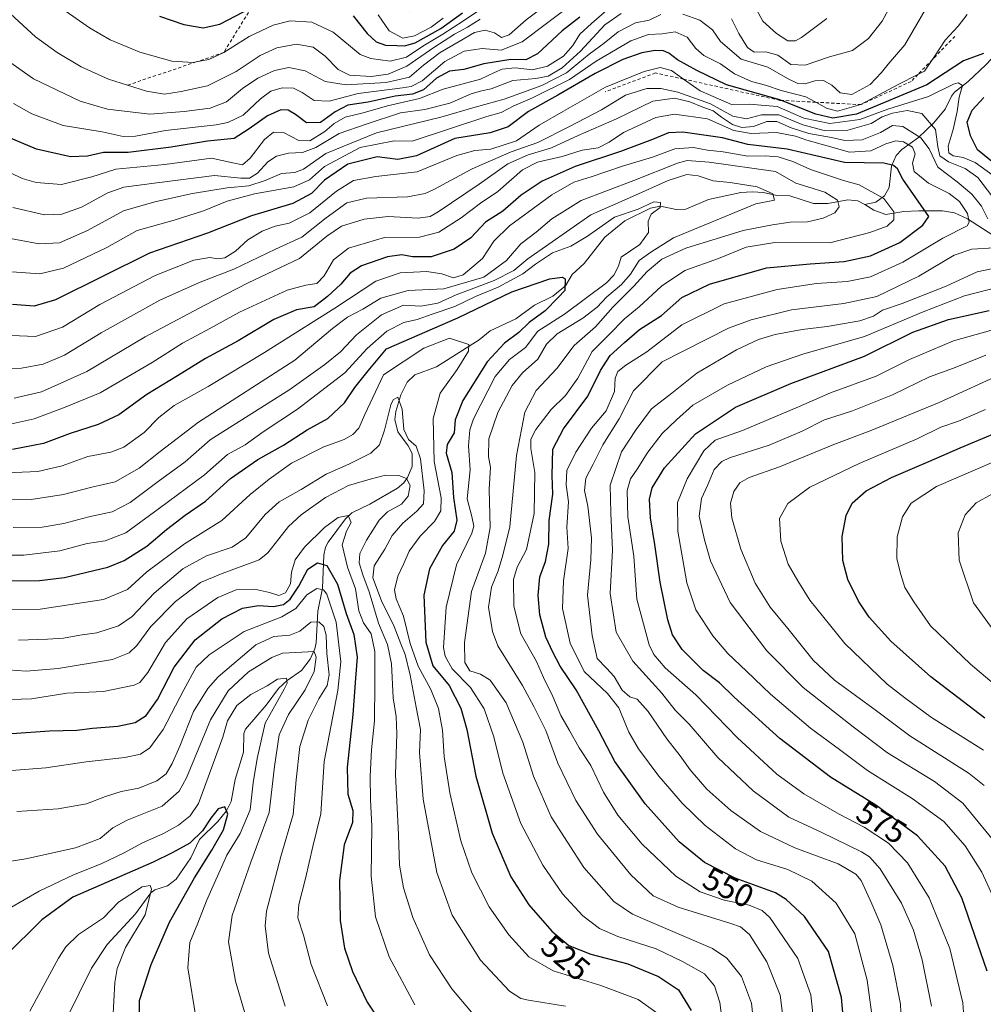
# Model space of a CAD drawing. Units: metres. Extents: x 596409 to 599822, y 4786952 to 4789315.
# Drawn here: x 598191 to 598490, y 4787201 to 4787506 of the extents above; entities that cross this region are included whole.
import ezdxf
from ezdxf.enums import TextEntityAlignment as Align

# ---------------------------------------------------------------- set-up
doc = ezdxf.new("R2010")
doc.units = ezdxf.units.M
doc.header["$MEASUREMENT"] = 0
doc.linetypes.add('DGN Style 2', pattern=[1.648017, 0.98881, -0.659207])
for name, color, linetype, lineweight in [('Corriente natural lineal', 142, 'Continuous', 13), ('Curva de nivel maestra', 30, 'Continuous', 30), ('Curva de nivel normal', 30, 'Continuous', 0), ('Escarpado lineal', 30, 'DGN Style 2', 0), ('Rótulo de curva de nivel directora', 7, 'Continuous', 0)]:
    doc.layers.add(name, color=color, linetype=linetype, lineweight=lineweight)
doc.styles.add('Style-Arial', font='txt')

msp = doc.modelspace()

# ---------------------------------------------------------------- linework, layer by layer
at = {"layer": 'Corriente natural lineal', "color": 142, "linetype": 'Continuous', "lineweight": 13}
for points in [[(598493.4764, 4787508.1721, 577.5747), (598496.1074, 4787500.8245, 576.8519), (598495.7471, 4787498.4517, 576.5441), (598494.3265, 4787496.3373, 576.0944), (598490.4506, 4787492.3026, 574.6744), (598484.9518, 4787487.1516, 572.4884), (598480.8005, 4787483.8561, 571.6435), (598479.7844, 4787482.551, 571.0085), (598477.8478, 4787478.5343, 568.6275), (598474.3279, 4787474.3328, 565.4956), (598469.5966, 4787469.7717, 560.3552), (598464.468, 4787465.9915, 554.4073), (598462.6346, 4787464.1339, 551.9609), (598461.2228, 4787460.9129, 549.5072), (598460.4596, 4787454.2344, 546.2196), (598459.0652, 4787451.7053, 544.7446), (598456.4101, 4787449.7455, 543.0439), (598453, 4787449, 542.0044)], [(598453, 4787449, 542.0044), (598450.7371, 4787450.1341, 542.153), (598447.6606, 4787450.4766, 541.802), (598441.5064, 4787449.2597, 539.6086), (598437.0785, 4787449.2551, 538.0781), (598429.7321, 4787451.6448, 537.2423), (598425.6866, 4787451.7887, 536.0787), (598421.5231, 4787452.7341, 535.6457), (598418.0154, 4787452.9497, 535.3101), (598414.4877, 4787452.7089, 534.7345), (598404.5045, 4787450.561, 533.2978), (598397.4939, 4787447.529, 531.7277), (598394.4373, 4787447.4555, 531.0017), (598389.602, 4787448.4417, 530.5986), (598386.4819, 4787447.8723, 530.4585), (598378.4843, 4787443.9463, 530.7418), (598372.2935, 4787438.9119, 529.3), (598365.8981, 4787430.7001, 527.2519), (598362.249, 4787427.2514, 526.0752), (598360.1163, 4787423.7519, 525.5781), (598356.2449, 4787420.5491, 524.9368), (598350.5696, 4787417.8185, 523.5005), (598344.7583, 4787413.5644, 523.3334), (598336.7316, 4787409.832, 522.5321), (598333.4019, 4787407.0531, 521.3444), (598320.1751, 4787398.6252, 518.7422), (598313.3798, 4787396.1987, 517.6896), (598311.0288, 4787393.9033, 517.3159), (598309.0887, 4787389.9661, 516.5762), (598307.4914, 4787384.7901, 515.5627), (598307.2413, 4787382.3433, 515.288), (598308.1847, 4787378.5563, 514.5856), (598311.3921, 4787374.1653, 513.7487), (598312.5323, 4787371.7533, 513.2812), (598312.6298, 4787367.8038, 512.3404), (598311.181, 4787364.345, 510.8004), (598310.0376, 4787362.6728, 509.9559), (598308.0203, 4787361.0646, 509.1274), (598299.4848, 4787356.1202, 507.1913), (598293.8353, 4787353.3629, 506.201), (598291.9537, 4787351.524, 505.6076), (598286.5589, 4787344.2638, 504.2535), (598285.7293, 4787342.7154, 503.9162), (598285.1519, 4787340.281, 502.8657), (598284.7984, 4787330.0841, 497.535), (598283.3057, 4787322.8708, 493.4748), (598282.8128, 4787313.0627, 487.9972), (598282.4225, 4787311.2229, 486.7844), (598280.9743, 4787308.0121, 484.6318), (598278.2215, 4787304.5689, 482.4584), (598273.8175, 4787301.4106, 480.4458), (598271.1695, 4787298.905, 479.8062), (598267.3605, 4787293.7879, 479.0148), (598260.8999, 4787286.3299, 478.3652), (598260.3664, 4787284.9424, 478.2123), (598260.2362, 4787279.2419, 477.5043), (598257.6821, 4787270.7251, 477.0836), (598256.4692, 4787263.8795, 476.36), (598254.9719, 4787261.0505, 476.2187), (598252.3343, 4787257.687, 475.9232), (598246.6771, 4787252.1772, 476.9621), (598243.9201, 4787246.4823, 475.4618), (598239.403, 4787239.8596, 473.4968), (598236.6732, 4787237.7942, 472.6737), (598232.8238, 4787236.4822, 471.9264), (598231.5032, 4787235.6335, 471.5324), (598226.8245, 4787229.117, 469.1409), (598217.9778, 4787219.5427, 468.5127), (598213.1713, 4787212.2596, 467.7506), (598205.5179, 4787196.7029, 467.3761)], [(598495.8442, 4787437.4277, 559.6321), (598484.8051, 4787444.5369, 554.8901), (598480.7491, 4787446.4144, 553.0419), (598476.9869, 4787447.0077, 551.2974), (598469.6767, 4787447.054, 548.7276), (598465.0923, 4787446.7944, 546.3894), (598459.4954, 4787445.8712, 543.6021), (598455.7874, 4787447.2239, 542.0292), (598453, 4787449, 542.0044)]]:
    msp.add_polyline3d(points, dxfattribs=at)
at = {"layer": 'Curva de nivel maestra', "color": 30, "linetype": 'Continuous', "lineweight": 30, "flags": 128}
for points, elevation in [([(598364.61, 4787507.0901), (598359.12, 4787502.8601), (598351.47, 4787495.7401), (598347.82, 4787493.8001), (598343.15, 4787493.9801), (598334.85, 4787492.6101), (598328.61, 4787490.8401), (598324.18, 4787490.3401), (598320.1, 4787488.1301), (598316.11, 4787484.5501), (598312.72, 4787483.2201), (598307.34, 4787482.5301), (598298.94, 4787480.7501), (598292.65, 4787479.7901), (598288.69, 4787477.7401), (598284.2, 4787474.3601), (598279.81, 4787474.2801), (598276.4, 4787476.9001), (598274.15, 4787478.2601), (598271.82, 4787478.2901), (598267.71, 4787476.5101), (598262.04, 4787472.4601), (598257.37, 4787469.4801), (598249.15, 4787468.5901), (598237.82, 4787466.7401), (598224.5, 4787465.1201), (598216.84, 4787465.1401), (598211.88, 4787464.0101), (598206.68, 4787463.8101), (598196.05, 4787466.1301), (598184.83, 4787470.9401)], 600), ([(598234.28, 4787507.3301), (598241.82, 4787504.7701), (598247.8, 4787503.7701), (598252.96, 4787504.9301), (598262.68, 4787509.9401)], 625), ([(598294.24, 4787507.4601), (598298.66, 4787502.0401), (598301.42, 4787499.4401), (598304.34, 4787498.3401), (598307.82, 4787498.3301), (598310.16, 4787498.1301), (598313.52, 4787499.1201), (598321.49, 4787503.5901), (598328.24, 4787508.4101)], 625), ([(598489.78, 4787495.8001), (598483.55, 4787493.5501), (598472.15, 4787486.0401), (598450.37, 4787477.0201), (598443.01, 4787475.7801), (598437.72, 4787477.0001), (598427.1436, 4787481.2534), (598426.58, 4787481.4801), (598410.07, 4787486.0401), (598400.86, 4787490.5801), (598394.82, 4787493.8701), (598392.21, 4787495.9101), (598390.5, 4787496.6601), (598387.9, 4787496.7701), (598383.83, 4787496.0001), (598377.88, 4787493.9401), (598369.32, 4787489.6001), (598357.78, 4787482.8801), (598348.64, 4787477.8701), (598342.4, 4787473.0201), (598336.79, 4787471.2401), (598325.82, 4787469.4201), (598313.89, 4787464.0701), (598308.14, 4787462.9601), (598301.68, 4787463.7201), (598292.61, 4787461.5201), (598285.4, 4787456.5201), (598281.34, 4787452.4101), (598275.56, 4787449.3201), (598262.78, 4787445.4801), (598249.15, 4787440.1301), (598231.18, 4787433.8701), (598202.02, 4787419.4101), (598195.37, 4787417.4201), (598188.6, 4787417.9801)], 575), ([(598495.69, 4787459.6301), (598487.88, 4787465.9401), (598485.69, 4787470.3001), (598484.71, 4787474.4801), (598486.22, 4787478.2601), (598489.9, 4787482.1701)], 575), ([(598446.77, 4787191.4101), (598445.73, 4787203.1101), (598441.64, 4787217.4501), (598434.21, 4787228.2801), (598428.61, 4787233.5201), (598425.22, 4787235.5801), (598412.78, 4787240.1301), (598403.23, 4787244.9501), (598395.38, 4787251.4301), (598384.86, 4787263.1601), (598375.45, 4787276.3201), (598370.46, 4787285.7901), (598363.49, 4787298.5301), (598358.48, 4787305.8701), (598356.23, 4787310.2001), (598354.01, 4787314.8701), (598352.17, 4787321.7601), (598351.65, 4787327.7401), (598352.22, 4787333.6001), (598353.96, 4787338.3401), (598354.94, 4787343.6501), (598355.04, 4787350.9901), (598356.21, 4787359.2201), (598355.97, 4787364.9901), (598356.2, 4787373.1401), (598359.46, 4787379.4901), (598367.1, 4787389.5201), (598371.03, 4787397.5301), (598373.98, 4787402.2001), (598378.41, 4787406.2001), (598383.06, 4787410.2001), (598389.89, 4787414.6201), (598396.16, 4787420.1401), (598404.82, 4787424.3301), (598422.48, 4787429.3701), (598435.99, 4787430.5601), (598446.5, 4787431.3301), (598454.66, 4787433.1201), (598463.82, 4787437.1801), (598470.97, 4787442.5801), (598472.8, 4787445.2201), (598464.77, 4787456.8201), (598463.08, 4787460.0101), (598461.88, 4787461.1301), (598458.87, 4787461.8301), (598446.66, 4787462.0201), (598428.86, 4787466.1101), (598416.66, 4787467.5901), (598408.8, 4787469.6101), (598396.48, 4787471.4301), (598392.07, 4787471.2201), (598387.15, 4787469.1001), (598377.15, 4787465.3801), (598363.15, 4787460.7901), (598352.86, 4787456.2701), (598346.42, 4787451.8601), (598340.65, 4787446.8701), (598335.3, 4787443.5301), (598330.73, 4787438.6801), (598325.59, 4787435.1001), (598318.48, 4787432.7201), (598312.71, 4787432.7401), (598309.38, 4787433.3801), (598304.93, 4787432.7801), (598296.92, 4787429.9401), (598293.37, 4787427.7501), (598290.45, 4787424.2601), (598286.32, 4787420.4901), (598282.18, 4787417.2901), (598276.74, 4787416.3501), (598269.66, 4787413.3101), (598258.58, 4787406.7501), (598248.48, 4787401.2901), (598239.82, 4787395.8301), (598230.26, 4787390.0401), (598221.6, 4787383.8101), (598215.24, 4787380.7801), (598206.48, 4787377.9901), (598198.22, 4787374.9301), (598188.66, 4787373.0401)], 550), ([(598174.7, 4787332.2001), (598197.02, 4787332.4301), (598204.82, 4787333.3101), (598218.25, 4787336.5301), (598223.31, 4787338.6501), (598230.35, 4787343.0601), (598236.37, 4787348.2501), (598242.15, 4787352.6301), (598248.5, 4787357.0001), (598256.27, 4787364.0001), (598264.72, 4787369.9001), (598272.65, 4787374.4201), (598279.98, 4787379.0901), (598286.41, 4787382.6601), (598291.61, 4787387.4901), (598294.82, 4787392.2101), (598298.93, 4787397.3901), (598304.6, 4787404.2001), (598326.76, 4787413.8201), (598343.53, 4787421.8801), (598355.25, 4787425.9701), (598359.07, 4787426.4401), (598360, 4787425.9401), (598359.94, 4787422.3201), (598357.82, 4787420.1201), (598353.82, 4787416.0201), (598348.82, 4787412.4001), (598345.65, 4787409.2801), (598341.26, 4787406.0501), (598335.82, 4787400.2001), (598328.27, 4787388.2001), (598325.94, 4787382.2001), (598325.57, 4787378.2001), (598323.48, 4787374.6101), (598323.17, 4787371.8501), (598324.93, 4787365.9501), (598325.44, 4787358.2001), (598326.45, 4787351.1601), (598325.6, 4787347.6801), (598322.04, 4787343.2701), (598317.98, 4787336.0701), (598316.22, 4787327.8601), (598316.84, 4787313.2701), (598319.04, 4787305.9701), (598324.08, 4787299.8601), (598327.71, 4787292.8301), (598329.55, 4787286.1901), (598332.28, 4787271.7101), (598337.34, 4787254.1101), (598343.18, 4787240.5601), (598348.78, 4787231.8301), (598355.94, 4787223.6601), (598361.2, 4787219.2501), (598367.94, 4787216.6001), (598379.46, 4787213.6201), (598388.98, 4787209.6501), (598395.17, 4787205.5501), (598399.08, 4787199.1201)], 525), ([(598490.9, 4787211.2901), (598482.99, 4787234.0001), (598477.86, 4787243.8501), (598469.26, 4787253.2801), (598456.34, 4787262.7401), (598442.31, 4787271.4601), (598426.62, 4787283.4801), (598412.46, 4787296.2801), (598407.87, 4787300.6601), (598402.84, 4787304.4801), (598396.3, 4787311.0401), (598393.35, 4787315.5801), (598391.84, 4787320.2001), (598389.48, 4787331.8701), (598387.87, 4787343.5301), (598386.46, 4787351.8701), (598386.16, 4787357.6101), (598387.01, 4787361.1701), (598390.88, 4787367.3801), (598400.41, 4787377.9401), (598412.86, 4787386.1201), (598430, 4787393.4901), (598452.89, 4787402.0201), (598467.81, 4787409.4001), (598478.86, 4787413.3001), (598491.48, 4787416.1001)], 575), ([(598490.14, 4787289.7001), (598473.47, 4787302.5901), (598461.06, 4787313.6101), (598454.31, 4787321.0201), (598451, 4787326.0501), (598447.73, 4787332.7801), (598446.17, 4787338.6601), (598445.88, 4787346.0401), (598447.16, 4787352.6001), (598449, 4787356.3801), (598453.33, 4787360.1801), (598461.26, 4787364.3901), (598472.82, 4787369.3001), (598482.48, 4787373.5901), (598500.82, 4787381.1701)], 600), ([(598188.48, 4787284.9601), (598200.09, 4787285.7901), (598208.56, 4787286.0001), (598213.42, 4787286.5901), (598221.29, 4787287.2501), (598226.7, 4787288.3601), (598230.14, 4787290.5301), (598233.62, 4787295.5301), (598238.75, 4787305.5301), (598245.3, 4787314.0401), (598253.58, 4787320.5401), (598259.94, 4787323.8301), (598264.93, 4787324.6501), (598269.6, 4787324.3101), (598272.65, 4787324.9601), (598274.78, 4787326.6501), (598277.42, 4787330.6301), (598280.22, 4787335.9101), (598283.21, 4787337.9201), (598286.08, 4787337.0301), (598289.43, 4787331.3301), (598292.15, 4787322.2301), (598294.46, 4787315.7101), (598295.48, 4787308.6601), (598294.99, 4787302.1001), (598294.18, 4787290.8901), (598292.42, 4787274.4201), (598292.68, 4787266.2101), (598294.17, 4787261.0801), (598294.06, 4787257.4201), (598291.5, 4787250.4601), (598290, 4787239.3801), (598290.24, 4787227.0601), (598291.64, 4787218.4401), (598294.04, 4787211.2001), (598298.66, 4787201.7301), (598305.64, 4787191.1801)], 500), ([(598228.18, 4787193.0301), (598228.03, 4787202.2001), (598231.66, 4787213.3901), (598237.29, 4787226.4901), (598245.08, 4787240.2701), (598250.46, 4787248.8101), (598254.1, 4787255.1501), (598255.44, 4787260.0201), (598254.51, 4787262.2801), (598252.46, 4787261.6101), (598250.15, 4787258.7001), (598247.6, 4787254.7801), (598243.68, 4787250.9801), (598238.16, 4787247.9501), (598232.25, 4787245.1301), (598207.32, 4787234.2001), (598197.79, 4787227.1801), (598186.43, 4787216.0101)], 475)]:
    msp.add_lwpolyline(points, dxfattribs=dict(at, elevation=elevation))
at = {"layer": 'Curva de nivel normal', "color": 30, "linetype": 'Continuous', "lineweight": 0, "flags": 128}
for points, elevation in [([(598462.89, 4787514.27), (598458.36, 4787505.86), (598454.06, 4787500.45), (598449.14, 4787496.72), (598441.96, 4787494.77), (598434.41, 4787492.22), (598430, 4787492.43), (598425.98, 4787495.29), (598422.25, 4787496.28), (598418.65, 4787496.26), (598416.56, 4787497.68), (598413.9, 4787502), (598411.62, 4787506.57)], 590), ([(598441.22, 4787506.61), (598433.31, 4787500.75), (598431.47, 4787499.76), (598429.04, 4787499.7), (598425.58, 4787502.02), (598421.35, 4787505.86), (598416.72, 4787514.53)], 595), ([(598355.38, 4787511.83), (598347.89, 4787506.2), (598342.69, 4787501.58), (598340.27, 4787500.74), (598338.12, 4787502.17), (598335.25, 4787503.08), (598331.88, 4787502.35), (598327.13, 4787499.47), (598321.25, 4787496.07), (598316.06, 4787492.16), (598311.76, 4787488.46), (598304.48, 4787486.84), (598292.15, 4787486.04), (598285.63, 4787487.1), (598279.42, 4787490.41), (598274.3, 4787491.41), (598269.86, 4787490.54), (598264.68, 4787488.16), (598259.97, 4787484.93), (598254.98, 4787480.79), (598249.9, 4787478.81), (598241.91, 4787477.83), (598231.22, 4787476.99), (598218.11, 4787478.5), (598209.59, 4787481.01), (598195.21, 4787487.95), (598183.48, 4787496.15)], 610), ([(598337.57, 4787512.07), (598328.5, 4787505.96), (598322.06, 4787501.76), (598315.86, 4787498.1), (598310.79, 4787494.68), (598305.8, 4787493.45), (598299.8, 4787494.21), (598296.48, 4787495.53), (598288.04, 4787502.43), (598281.52, 4787505.56), (598274.77, 4787505.92), (598269.48, 4787504.62), (598262, 4787501.04), (598254.16, 4787496.0901), (598249.53, 4787493.91), (598245.6307, 4787493.2003), (598244.64, 4787493.02), (598238.06, 4787493.44), (598228.18, 4787496.23), (598218.98, 4787500), (598212.54, 4787503.8), (598205.33, 4787508.81)], 620), ([(598473.14, 4787511.87), (598465.39, 4787498.53), (598460.14, 4787492.53), (598458.14, 4787489.87), (598454.61, 4787486.2), (598448.96, 4787483.04), (598445.32, 4787483.58), (598442.71, 4787485.95), (598440.15, 4787487.4), (598437.42, 4787487.37), (598434.42, 4787486.42), (598432.16, 4787486.53), (598428.93, 4787488.09), (598422.92, 4787491.54), (598414.56, 4787494.05), (598408.22, 4787499.47), (598405.67, 4787503.12), (598401.82, 4787506.16), (598396.48, 4787508.03)], 585), ([(598372.82, 4787509.11), (598368.15, 4787505.08), (598364.55, 4787501.75), (598362.42, 4787498.28), (598359.55, 4787494.94), (598354.5, 4787491.84), (598349.89, 4787490.72), (598344.5, 4787491.32), (598340.48, 4787490.93), (598338.15, 4787489.93), (598333.82, 4787487.84), (598322.15, 4787484.78), (598314.82, 4787481.81), (598304.98, 4787479.54), (598297.34, 4787477.42), (598291.84, 4787476.03), (598288.43, 4787474.14), (598285.5, 4787471.59), (598280.82, 4787468.76), (598277.48, 4787468.86), (598272.72, 4787471.36), (598269.63, 4787471.46), (598266.77, 4787469.1), (598262.39, 4787463.33), (598259.96, 4787461.26), (598257, 4787461.88), (598250.36, 4787463.34), (598235.87, 4787461.38), (598220.69, 4787459.91), (598213.2, 4787457.58), (598203.82, 4787455.22), (598196, 4787455.81), (598191.69, 4787457.01), (598177.64, 4787463.79)], 595), ([(598389.66, 4787507.87), (598386.11, 4787506.18), (598381.82, 4787505.29), (598376.48, 4787502.57), (598372.15, 4787499.01), (598367.48, 4787495.62), (598360.48, 4787489.84), (598352.82, 4787485.83), (598341.15, 4787481.69), (598332.15, 4787479.2), (598321.48, 4787476.03), (598301.48, 4787471.25), (598285.82, 4787464.82), (598278.91, 4787459.99), (598276.19, 4787458.89), (598272.05, 4787458.59), (598267.05, 4787456.42), (598261.96, 4787454.8), (598255.23, 4787454.15), (598244.48, 4787452.44), (598232.83, 4787449.78), (598223.05, 4787447.07), (598211.87, 4787440.92), (598203.23, 4787437.13), (598196.92, 4787436.8), (598186.9, 4787438.66)], 585), ([(598333.72, 4787506.49), (598329.77, 4787503.94), (598325.67, 4787501.78), (598319.28, 4787497.66), (598310.93, 4787491.88), (598305.18, 4787489.36), (598299.84, 4787488.7), (598293.19, 4787489.13), (598289.64, 4787490.83), (598285.63, 4787494.99), (598281.84, 4787497.8), (598276.76, 4787498.68), (598270.64, 4787497.53), (598265.48, 4787495.17), (598257.98, 4787490.18), (598249.15, 4787485.81), (598240.98, 4787484.03), (598235.82, 4787483.24), (598230.15, 4787484.13), (598224.32, 4787485.9801), (598218.42, 4787487.8), (598209.98, 4787491.66), (598202.52, 4787496.14), (598195.8, 4787500.95), (598188.01, 4787508.09)], 615), ([(598484.67, 4787507.89), (598481.89, 4787504.31), (598477.82, 4787499.89), (598474.3, 4787494.53), (598473.8534, 4787493.8757), (598471.44, 4787490.34), (598469.4228, 4787489.3078), (598463.33, 4787486.19), (598451.76, 4787479.9503), (598444.51, 4787477.89), (598441.11, 4787478.82), (598437.7101, 4787480.6942), (598434.67, 4787482.37), (598426.99, 4787484.33), (598422.16, 4787485.98), (598417.82, 4787487.17), (598412.57, 4787489.52), (598408.16, 4787492.6), (598403, 4787495.17), (598400.52, 4787497.31), (598397.91, 4787500.91), (598394.15, 4787502.48), (598390.08, 4787501.95), (598385.88, 4787501.66), (598380.42, 4787499.77), (598369.62, 4787493.41), (598361.35, 4787487.78), (598349.95, 4787482.04), (598344.15, 4787479.59), (598340.15, 4787477.49), (598335.77, 4787476.28), (598312.56, 4787468.61), (598307.02, 4787468.71), (598296.41, 4787466.65), (598285.4, 4787460.8), (598280.71, 4787456.61), (598275.88, 4787454.45), (598263.68, 4787452.26), (598255.19, 4787449.98), (598247.89, 4787446.98), (598238.74, 4787444.17), (598227.32, 4787440.97), (598217.9, 4787435.69), (598204.42, 4787429.24), (598197.15, 4787427.52), (598188.48, 4787428.08)], 580), ([(598377.43, 4787508.2), (598372.35, 4787504.74), (598364.8, 4787496.51), (598359.08, 4787491.34), (598354.77, 4787488.82), (598350.9, 4787488.03), (598343.76, 4787487.46), (598337.07, 4787484.82), (598334.08, 4787484.25), (598330.9, 4787483.27), (598324.28, 4787480.44), (598316.53, 4787478.48), (598309.01, 4787477.43), (598298.27, 4787473.92), (598289.95, 4787471.01), (598282.69, 4787466.66), (598278.56, 4787465.09), (598274.27, 4787464.89), (598270.48, 4787464.02), (598267.84, 4787462.19), (598264.59, 4787458.75), (598262.18, 4787457.12), (598259.48, 4787457.13), (598251.31, 4787458), (598233.44, 4787455.66), (598223.18, 4787454.34), (598218.18, 4787452.59), (598210.09, 4787448.14), (598203.97, 4787446.02), (598198.54, 4787445.74), (598188.75, 4787448.06)], 590), ([(598360, 4787509.47), (598354.7, 4787505.41), (598346.7, 4787499.42), (598340.15, 4787496.79), (598334.24, 4787497.37), (598328.69, 4787496.51), (598322.68, 4787493.29), (598315.69, 4787487.37), (598312.27, 4787485.57), (598309.58, 4787485.14), (598295.82, 4787483.44), (598286.82, 4787481.02), (598282.15, 4787481.27), (598278.48, 4787483.76), (598275.82, 4787485.01), (598272.22, 4787485.16), (598268.76, 4787484.12), (598265.55, 4787481.71), (598260.15, 4787476.67), (598255.46, 4787474.41), (598251.82, 4787473.68), (598236.08, 4787471.97), (598226.77, 4787470.15), (598223, 4787470.06), (598216.43, 4787471.48), (598204.38, 4787473.43), (598194.64, 4787477.05), (598188.96, 4787480.34)], 605), ([(598302, 4787507.77), (598305.44, 4787502.86), (598309.73, 4787500.6), (598313.33, 4787501.24), (598318.43, 4787504.01), (598322.15, 4787506.71)], 630), ([(598492.8, 4787457.93), (598487.16, 4787462.02), (598483.48, 4787463.53), (598480.38, 4787464.1), (598479, 4787465.04), (598478.76, 4787467.08), (598480.35, 4787472.22), (598481.54, 4787477.87), (598482.19, 4787482.26), (598483.26, 4787485.92), (598481.91, 4787486.67), (598480.48, 4787486.26), (598472.7, 4787482.44), (598460.04, 4787478.54), (598451.44, 4787475.3), (598442.08, 4787474.07), (598434.04, 4787475.73), (598425.8, 4787479.35), (598417.08, 4787480.12), (598411.63, 4787480.01), (598401.84, 4787484.2), (598396.7363, 4787487.8496), (598393.03, 4787490.5), (598389.46, 4787491.46), (598384.49, 4787490.27), (598372.52, 4787485.41), (598359.55, 4787477.89), (598351.92, 4787473.62), (598344.98, 4787468.77), (598336.99, 4787466.11), (598331.98, 4787465.78), (598326.44, 4787464.17), (598314.1, 4787459.1), (598301.3, 4787457.68), (598294.44, 4787456.4), (598289.15, 4787453.12), (598280.82, 4787446.39), (598274.48, 4787443.18), (598270.15, 4787442.28), (598266.05, 4787440.77), (598261.66, 4787438), (598257.76, 4787434.53), (598254.54, 4787432.5), (598252.18, 4787432.15), (598249.84, 4787432.53), (598244.9, 4787431.68), (598232.84, 4787427.01), (598215.74, 4787418.01), (598204.18, 4787410.96), (598195.73, 4787408.07), (598185.84, 4787408.44)], 570), ([(598492.63, 4787451.24), (598488.01, 4787457.32), (598484.07, 4787460.15), (598478.9, 4787462.2), (598476.22, 4787464.06), (598475.57, 4787466.83), (598474.85, 4787472.2), (598470.65, 4787477.21), (598466.09, 4787478.09), (598461.57, 4787477.31), (598458.29, 4787476.13), (598454.88, 4787474.12), (598447.7, 4787472.05), (598440.38, 4787471.96), (598433.72, 4787473.66), (598426.24, 4787476.78), (598420.9, 4787476.76), (598416.28, 4787475.54), (598412.06, 4787476.39), (598405.1, 4787480.19), (598395, 4787483.84), (598389.72, 4787484.92), (598385.31, 4787484.95), (598378.78, 4787482.86), (598371.28, 4787478.3), (598361.39, 4787473.2), (598351.55, 4787468.17), (598343.27, 4787465.32), (598331.14, 4787460.04), (598319.51, 4787453.79), (598316.62, 4787452.36), (598311.1, 4787451.4), (598298.44, 4787451), (598292.28, 4787449.52), (598285.93, 4787444.82), (598278.42, 4787438.88), (598270.24, 4787435.14), (598257.26, 4787428.97), (598246.82, 4787424.91), (598234.32, 4787419.3), (598216.15, 4787409.25), (598204.82, 4787402.33), (598198.15, 4787399.51), (598191.48, 4787398.26), (598183.3, 4787398.14)], 565), ([(598491.09, 4787444.51), (598489.15, 4787448.46), (598486.12, 4787452.21), (598481.59, 4787456.03), (598475.64, 4787460.61), (598472.92, 4787466.21), (598470.27, 4787469.65), (598464.76, 4787473.14), (598461.58, 4787473.48), (598457.77, 4787471.28), (598452.15, 4787469), (598446.73, 4787468.86), (598442.6, 4787469.74), (598435.55, 4787470.99), (598430.11, 4787472.73), (598425.64, 4787474.75), (598422.57, 4787474.73), (598418.38, 4787473.17), (598414.8, 4787472.85), (598411.9, 4787473.83), (598408.49, 4787476.06), (598405.97, 4787478.01), (598402.77, 4787479.16), (598398.73, 4787480.78), (598393.92, 4787481.95), (598387.22, 4787481.02), (598375.98, 4787475.52), (598364.02, 4787470.36), (598355.8, 4787466.58), (598348.52, 4787464.38), (598342.25, 4787461.58), (598333.39, 4787455.33), (598320.61, 4787446.74), (598318.15, 4787445.31), (598314.48, 4787444.71), (598305.15, 4787445.3), (598297.75, 4787444.41), (598290.65, 4787442.28), (598286.12, 4787439.2), (598277.6, 4787432.23), (598261.73, 4787424.7), (598248.34, 4787417.8), (598229.74, 4787407.93), (598211.68, 4787397.19), (598197.69, 4787390.9), (598189.2, 4787388.92)], 560), ([(598455.62, 4787194.09), (598453.65, 4787208.53), (598449.9, 4787222.92), (598444.07, 4787232.4), (598436.54, 4787239.23), (598429.12, 4787242.8), (598419.37, 4787245.83), (598412.88, 4787249.24), (598403.46, 4787256.5), (598396.29, 4787263.34), (598392.48, 4787267.87), (598389.06, 4787271.77), (598382.82, 4787280.2), (598379.76, 4787285.45), (598376.65, 4787292.91), (598373.16, 4787297.38), (598365.92, 4787304.24), (598361.54, 4787312.96), (598359.25, 4787323.76), (598359.56, 4787332.27), (598360.96, 4787342.34), (598360.53, 4787348.91), (598361.07, 4787356.78), (598360.37, 4787362.1), (598360.58, 4787366.53), (598363.34, 4787372.16), (598368.15, 4787379.69), (598372.73, 4787385.07), (598375.34, 4787391), (598375.58, 4787395.12), (598376.36, 4787397.17), (598378.88, 4787399.2), (598385.4, 4787403.36), (598396.21, 4787411.68), (598409.32, 4787418.17), (598425.82, 4787422.64), (598437.98, 4787424.47), (598447.45, 4787425.08), (598454.68, 4787426.52), (598464.78, 4787431.1), (598477.15, 4787438.58), (598484.64, 4787442.4), (598485.33, 4787443.56), (598484.76, 4787446.2), (598482.29, 4787449.94), (598479.1, 4787452.4), (598472.69, 4787455.65), (598468.26, 4787459.2), (598467.76, 4787461.81), (598468.56, 4787464.7), (598467.69, 4787466.78), (598464.92, 4787468.39), (598462.59, 4787468.72), (598459.48, 4787467.82), (598454.77, 4787465.63), (598448.19, 4787465.19), (598441.28, 4787467.19), (598435, 4787468.89), (598431.44, 4787470.2), (598425.57, 4787471.28), (598417.69, 4787470.99), (598412.3, 4787471.88), (598404.16, 4787475.52), (598393.95, 4787477.03), (598388.15, 4787475.94), (598378.1, 4787471.3), (598373.68, 4787468.28), (598370.24, 4787466.53), (598365.33, 4787465.79), (598359.06, 4787463.87), (598351.41, 4787462.15), (598346.82, 4787459.7), (598339.15, 4787452.99), (598333.82, 4787449.39), (598327.82, 4787444.85), (598320.82, 4787440.36), (598314.82, 4787438.9), (598303.98, 4787438.73), (598292.82, 4787435.49), (598288.15, 4787431.86), (598285.34, 4787426.91), (598283.03, 4787424.53), (598279.66, 4787424), (598273.82, 4787422.47), (598259.07, 4787415.61), (598249.86, 4787410.53), (598241.34, 4787406.03), (598231.97, 4787399.98), (598215.84, 4787390.58), (598204.49, 4787386), (598195.41, 4787382.49), (598185.14, 4787380.29)], 555), ([(598437.49, 4787192.32), (598436.18, 4787204), (598432.16, 4787215.28), (598423.46, 4787227.94), (598421.12, 4787230.14), (598417.07, 4787231.78), (598409.29, 4787233.34), (598401.87, 4787235.92), (598394.38, 4787240.76), (598383.93, 4787250.71), (598376.36, 4787259.69), (598371.94, 4787266.83), (598367.98, 4787275.06), (598364.34, 4787280.53), (598361.36, 4787285.88), (598358.71, 4787290.58), (598356.19, 4787296.5), (598353.29, 4787302.34), (598351.1, 4787307.27), (598346.29, 4787315.86), (598344.08, 4787324.49), (598343.99, 4787332.69), (598345.1, 4787336.58), (598348, 4787342.01), (598350.39, 4787353.2), (598350.64, 4787365.89), (598349.33, 4787373.35), (598349.38, 4787376.2), (598350.97, 4787379.2), (598355.71, 4787385.42), (598360.08, 4787389.73), (598363.96, 4787395.13), (598368.36, 4787403.38), (598373.58, 4787408.58), (598378.42, 4787413.55), (598382.93, 4787417.28), (598389.92, 4787423.62), (598397.18, 4787428.48), (598407.58, 4787432.29), (598416.12, 4787435.78), (598425.09, 4787437.21), (598442.15, 4787437.08), (598454.54, 4787440.26), (598459.87, 4787442.24), (598461.92, 4787444.22), (598461.92, 4787446.7), (598458.84, 4787450.83), (598451.15, 4787455.05), (598446.38, 4787456.38), (598442.66, 4787457.71), (598436.08, 4787459.79), (598430.58, 4787462.29), (598426.08, 4787463.8), (598422.01, 4787464.06), (598416.68, 4787463.98), (598409.03, 4787465.29), (598404.15, 4787465.82), (598399.82, 4787466.61), (598394.05, 4787466.28), (598387.07, 4787463.71), (598377.84, 4787460.84), (598368.09, 4787457.52), (598362.71, 4787455.92), (598355.92, 4787451.97), (598342.78, 4787442.36), (598337.89, 4787437.59), (598334.44, 4787432.2), (598328.39, 4787427.14), (598325.36, 4787426.21), (598321.79, 4787427.51), (598317.16, 4787428.17), (598308.84, 4787427.77), (598301.29, 4787425.24), (598288.59, 4787416.88), (598266.84, 4787403.11), (598249.29, 4787392.52), (598238.82, 4787386.63), (598234.07, 4787382.95), (598229.48, 4787378.3), (598223.14, 4787373.75), (598219.13, 4787372.16), (598212.04, 4787370.83), (598204.06, 4787367.96), (598196.51, 4787366.23), (598181.94, 4787365.56)], 545), ([(598180.15, 4787357.7), (598194.48, 4787357.56), (598204.42, 4787359.04), (598213.24, 4787361.38), (598220.44, 4787362.97), (598227.89, 4787367.21), (598234.46, 4787372.37), (598246.33, 4787381.46), (598276.18, 4787400.75), (598287.86, 4787410.56), (598292.52, 4787414.06), (598297.33, 4787416.51), (598302.82, 4787419.92), (598311.3, 4787422.34), (598322.39, 4787422.8), (598334.76, 4787426.5), (598341.82, 4787431.64), (598346.32, 4787436.8), (598351.01, 4787440.38), (598355.9, 4787444.53), (598364.95, 4787450.23), (598381.3, 4787456.43), (598394.82, 4787461.83), (598397.85, 4787462.59), (598404.65, 4787462.16), (598425.22, 4787459.27), (598431.54, 4787455.65), (598435.31, 4787454.47), (598440.6, 4787452.8), (598444.49, 4787450.33), (598445.03, 4787448.23), (598443.66, 4787446.4), (598440, 4787444.72), (598435.14, 4787443.6), (598429.79, 4787443.51), (598424.34, 4787442.71), (598415.21, 4787440.95), (598397.48, 4787435.41), (598389.97, 4787432.06), (598385.43, 4787428.24), (598381.33, 4787423.66), (598374.82, 4787417.16), (598369.48, 4787411.1), (598362.82, 4787405.32), (598357.48, 4787398.19), (598351.04, 4787391.32), (598347.49, 4787384.58), (598344.92, 4787371.22), (598342.83, 4787349.06), (598340.72, 4787340.23), (598339.27, 4787335.46), (598337.19, 4787330.35), (598336.24, 4787324.2), (598337.53, 4787316.63), (598339.2, 4787312.14), (598346.8, 4787299.9), (598350.36, 4787293.4), (598354, 4787285.88), (598357.73, 4787275.77), (598363.35, 4787264.24), (598370.1, 4787253.82), (598380.39, 4787241.18), (598387.36, 4787234.7), (598395.04, 4787231.16), (598411.4, 4787226.09), (598414.43, 4787225.04), (598417.24, 4787222.68), (598422.56, 4787214.2), (598426.66, 4787203.87), (598428.33, 4787190.87)], 540), ([(598419.14, 4787188.89), (598417.82, 4787201.34), (598414.74, 4787209.65), (598410.18, 4787215.32), (598405.69, 4787218.37), (598385.48, 4787227.02), (598380.91, 4787229.02), (598375.14, 4787232.87), (598365.79, 4787243.46), (598355.73, 4787259.2), (598350.18, 4787271.75), (598346.87, 4787282.32), (598341.75, 4787294.51), (598336.75, 4787301.52), (598333.78, 4787303.39), (598330.47, 4787304.4), (598328.96, 4787307.01), (598328.81, 4787313.19), (598330.97, 4787328.99), (598335.34, 4787340.94), (598336.8, 4787348.82), (598336.51, 4787360.72), (598336.83, 4787367.54), (598336.23, 4787370.81), (598336.34, 4787376.31), (598339.13, 4787384.48), (598343.64, 4787392.9), (598346.84, 4787396.8), (598351.51, 4787401.06), (598354.24, 4787405.66), (598357.55, 4787408.87), (598365.49, 4787413.7), (598369.92, 4787417.19), (598372.9, 4787420.41), (598377.5, 4787424.18), (598380.26, 4787427.41), (598382.94, 4787431.58), (598386.6, 4787434.22), (598393.66, 4787438.63), (598419.12, 4787449.17), (598424.94, 4787450.35), (598424.38, 4787452.27), (598419.59, 4787454.47), (598411.22, 4787455.84), (598405.93, 4787456.33), (598401.28, 4787457.88), (598397.78, 4787458.31), (598392, 4787456.46), (598380.92, 4787451.43), (598367.96, 4787445.78), (598348.48, 4787432.16), (598344.11, 4787428.52), (598338, 4787425.41), (598326.25, 4787420.94), (598320.54, 4787418.38), (598315.24, 4787417.52), (598309.86, 4787417.73), (598303.1, 4787414.78), (598295.3, 4787408.54), (598290.31, 4787403.33), (598285.54, 4787399.34), (598274.68, 4787391.63), (598249.92, 4787376.01), (598242.15, 4787369.26), (598233.82, 4787363.12), (598225.15, 4787356.58), (598219.53, 4787353.66), (598212.32, 4787352.18), (598204.53, 4787350.07), (598197.82, 4787348.97), (598188.82, 4787348.83)], 535), ([(598409.77, 4787188.18), (598407.96, 4787201.6), (598406.35, 4787206.78), (598403.23, 4787210.48), (598396.43, 4787214.28), (598388.2, 4787218.26), (598376.38, 4787222.06), (598370.64, 4787224.52), (598365.51, 4787228.43), (598359.21, 4787235.26), (598353.1, 4787244.16), (598346.28, 4787257.04), (598340.68, 4787272.74), (598337.9, 4787283.95), (598334.93, 4787292.65), (598330.69, 4787299.23), (598324.94, 4787304.99), (598322.77, 4787308.94), (598322.34, 4787311.69), (598323.12, 4787324.14), (598326.37, 4787337.27), (598331.11, 4787347.14), (598331.67, 4787349.22), (598331.12, 4787352.3), (598329.62, 4787357.79), (598330.6, 4787366.73), (598330.02, 4787374.15), (598330.43, 4787379.1), (598331.6, 4787382.57), (598338.27, 4787395.71), (598342.72, 4787400.89), (598347.74, 4787404.62), (598351.58, 4787409.73), (598359.79, 4787414.99), (598372.8, 4787424.73), (598375.16, 4787427.09), (598376.56, 4787429.87), (598377.38, 4787432.62), (598383.14, 4787436.57), (598385.92, 4787440.29), (598385.76, 4787443.82), (598386.72, 4787446.01), (598389.46, 4787448.08), (598389.55, 4787449.62), (598387.57, 4787449.77), (598382.7, 4787447.52), (598375.34, 4787445.02), (598367, 4787439.16), (598361.8, 4787436.07), (598356.15, 4787433.99), (598350.82, 4787430.51), (598346.92, 4787427.46), (598339.25, 4787423.33), (598332.26, 4787420.43), (598325.82, 4787417.36), (598318.82, 4787414.96), (598314.15, 4787413.3), (598309.95, 4787412.4), (598304.68, 4787409.68), (598298.62, 4787404.36), (598291.73, 4787396.83), (598277.04, 4787385.51), (598266.41, 4787378.53), (598260.75, 4787374.53), (598255.36, 4787371.53), (598248.16, 4787365.2), (598234.22, 4787354.87), (598223.81, 4787347.17), (598217.37, 4787344.74), (598211.8, 4787343.85), (598203.31, 4787341.64), (598192.15, 4787340.28), (598184.48, 4787340.24)], 530), ([(598464.69, 4787183.74), (598463.99, 4787201.06), (598461.6, 4787213.1), (598457.88, 4787225.63), (598455.14, 4787232.16), (598451.8, 4787239.43), (598450.12, 4787241.4), (598444.68, 4787244.61), (598431.27, 4787249.54), (598420.62, 4787254.6), (598411.45, 4787261.09), (598403.98, 4787267.68), (598398.78, 4787273.75), (598395.71, 4787278.09), (598391.56, 4787283.33), (598385.77, 4787291.81), (598382.31, 4787295.59), (598380.09, 4787296.36), (598377.74, 4787298.44), (598375.24, 4787302.62), (598372.87, 4787305.26), (598369.94, 4787308.21), (598368.44, 4787315.41), (598366.91, 4787327.87), (598367.99, 4787338.87), (598368.18, 4787345.69), (598367.09, 4787355.5), (598366, 4787360.34), (598366.45, 4787364.12), (598368.74, 4787368.51), (598371.71, 4787374.53), (598376.77, 4787382.53), (598381.18, 4787391.24), (598390.08, 4787400.2), (598410.65, 4787410.66), (598417.71, 4787413.27), (598430.17, 4787416.29), (598446.44, 4787418.26), (598456.7, 4787420.49), (598469.7, 4787426.76), (598480.65, 4787433.32), (598486.16, 4787435.15), (598493.02, 4787435.58)], 560), ([(598473.64, 4787200.46), (598470.74, 4787214.85), (598468.09, 4787224.04), (598464.3, 4787232.34), (598457.72, 4787242.99), (598454.39, 4787246.78), (598451.92, 4787248.34), (598439.46, 4787254.38), (598429.4, 4787259.08), (598418.28, 4787267.23), (598407.34, 4787277.52), (598398.52, 4787287.9), (598394.09, 4787292.24), (598390, 4787297.48), (598381.05, 4787307.43), (598375.85, 4787316.44), (598373.96, 4787328.43), (598374.71, 4787341.87), (598374.23, 4787353.34), (598373.94, 4787361.97), (598377.51, 4787372.34), (598382.07, 4787379.22), (598386.78, 4787385.65), (598393.1, 4787390.53), (598400.82, 4787396.67), (598413.19, 4787403.92), (598419.95, 4787407.11), (598425.15, 4787408.72), (598433.48, 4787410.28), (598441.32, 4787411.15), (598451.39, 4787412.96), (598455.62, 4787414.41), (598458.39, 4787416.21), (598464.48, 4787418.25), (598478.15, 4787423.69), (598487.82, 4787428.14), (598500.15, 4787430.68)], 565), ([(598484.74, 4787181.2), (598483.36, 4787201.53), (598479.27, 4787218.35), (598472.95, 4787234.07), (598466.19, 4787244.9), (598460.26, 4787250.98), (598452.76, 4787255.98), (598444.96, 4787260.03), (598434.04, 4787266.26), (598425.67, 4787272.38), (598413.37, 4787283.75), (598400.55, 4787296.93), (598391, 4787305.38), (598387.49, 4787309.5), (598386.1, 4787312.48), (598382.3, 4787326.68), (598381.29, 4787340.01), (598379.44, 4787352.16), (598379.26, 4787360.28), (598380.31, 4787363.93), (598382.36, 4787366.94), (598385.64, 4787372.25), (598390.13, 4787377.95), (598394.58, 4787382.23), (598399.59, 4787386.74), (598410.32, 4787393.01), (598422.37, 4787398.7), (598433.72, 4787402.58), (598452.89, 4787408.11), (598471.03, 4787415.75), (598483.82, 4787420.63), (598495.15, 4787423.55)], 570), ([(598494.27, 4787230.99), (598489.28, 4787242), (598484.09, 4787250.14), (598477.48, 4787257.74), (598467.62, 4787264.83), (598453.79, 4787273.52), (598445.05, 4787280.06), (598436.1, 4787286.66), (598423.72, 4787297.19), (598416.28, 4787304.35), (598410.43, 4787309.81), (598405.8, 4787315.26), (598400.53, 4787323.34), (598397.75, 4787331.65), (598394.93, 4787347.71), (598394.91, 4787356.62), (598397.81, 4787363.92), (598403.03, 4787372.64), (598406.55, 4787375.89), (598414.99, 4787378.96), (598432.37, 4787386.31), (598442.28, 4787390.63), (598456.46, 4787395.8), (598466.82, 4787400.96), (598480.48, 4787406.76), (598500.82, 4787412.44)], 580), ([(598177.31, 4787323.28), (598197.18, 4787323.58), (598216.91, 4787326.58), (598224.28, 4787329.66), (598230.35, 4787335.1), (598241.95, 4787343.82), (598253.61, 4787351.05), (598262.34, 4787359.12), (598268.28, 4787363.85), (598275.15, 4787368.78), (598285.15, 4787373.82), (598291.48, 4787376.1), (598294.15, 4787377.66), (598296.04, 4787379.69), (598297.94, 4787383.92), (598303.69, 4787396.2), (598316.15, 4787404.46), (598324.18, 4787407.56), (598330.14, 4787405.63), (598330.01, 4787403.57), (598326.55, 4787397.87), (598321.22, 4787390.53), (598319.07, 4787382.65), (598319.41, 4787369.35), (598321.53, 4787358), (598321.49, 4787354), (598319.5, 4787350.71), (598315.07, 4787346.19), (598311.7, 4787341.56), (598309.98, 4787337.67), (598308.12, 4787333.75), (598307.12, 4787329.5), (598307.64, 4787326.7), (598309.91, 4787321.38), (598311.97, 4787312.87), (598314.46, 4787305.87), (598318.4, 4787298.66), (598320.78, 4787292.71), (598321.98, 4787286.01), (598322.52, 4787277.82), (598324.26, 4787266.62), (598327.69, 4787251.74), (598331.08, 4787241.8), (598336.51, 4787231.23), (598342.52, 4787222.57), (598348.8, 4787215.76), (598356.3, 4787211.41), (598371.14, 4787206.83), (598382.69, 4787202.51), (598388.17, 4787198.55)], 520), ([(598493.75, 4787250.64), (598483.33, 4787263.4), (598474.58, 4787270.13), (598459.98, 4787279.03), (598449.36, 4787287.08), (598433.85, 4787299.23), (598422.56, 4787310.61), (598411.21, 4787325.58), (598405.06, 4787338.5), (598403.28, 4787344.99), (598401.58, 4787352.37), (598402.34, 4787357.85), (598404.17, 4787361.83), (598406.27, 4787366.81), (598408.58, 4787369.28), (598410.96, 4787370.4), (598423.27, 4787374.36), (598433.48, 4787378.71), (598440.48, 4787382.25), (598449.08, 4787385.02), (598461.52, 4787389.98), (598472.99, 4787395.52), (598480.41, 4787398.23), (598490.48, 4787402.24)], 585), ([(598489.98, 4787268.85), (598485.27, 4787272.59), (598466.93, 4787284.31), (598456.59, 4787291.98), (598443.52, 4787301.57), (598436.92, 4787307.75), (598429.06, 4787317.57), (598423.63, 4787324.13), (598418.91, 4787331.62), (598414.5, 4787342.16), (598411.69, 4787351.9), (598411.32, 4787356.38), (598412.37, 4787359.98), (598414.16, 4787362.67), (598417.12, 4787364.37), (598426.48, 4787367.71), (598443.34, 4787374.63), (598454.59, 4787378.8), (598476.01, 4787387.62), (598496.73, 4787397.1)], 590), ([(598190.51, 4787313.89), (598199.55, 4787314.27), (598204.51, 4787314.56), (598209.51, 4787315.48), (598214.8, 4787316.2), (598221.54, 4787318.37), (598225.77, 4787321.31), (598232.62, 4787328.48), (598241.48, 4787336), (598248.82, 4787340.06), (598256.79, 4787342.76), (598260.99, 4787345.68), (598266.95, 4787352.92), (598271.31, 4787356.78), (598278.2, 4787360.62), (598285.91, 4787365.35), (598292.99, 4787368.48), (598299.79, 4787371.87), (598302.46, 4787374.48), (598303.96, 4787378.99), (598305.97, 4787386.83), (598306.71, 4787388.45), (598308.11, 4787389.25), (598309.51, 4787385.55), (598309.97, 4787379.2), (598311.43, 4787376.16), (598313.79, 4787374.03), (598315.12, 4787370.16), (598316.3, 4787360.2), (598316.07, 4787356.2), (598314.08, 4787353.87), (598309.7, 4787350.22), (598306.42, 4787346.34), (598304.07, 4787342.16), (598300.78, 4787336.94), (598300.43, 4787333.2), (598303.04, 4787326.12), (598307.04, 4787318.19), (598309.02, 4787312.78), (598310.43, 4787309.5), (598312, 4787303.06), (598313.8, 4787293.16), (598315.17, 4787286.2), (598314.83, 4787279.05), (598316, 4787264.65), (598320.21, 4787241.92), (598324.99, 4787228.7), (598333.74, 4787214.7), (598342.76, 4787205.14), (598346.24, 4787202.85), (598348.62, 4787202.28), (598360.18, 4787200.45)], 515), ([(598489.74, 4787279.82), (598473.6, 4787289.98), (598465.35, 4787296.06), (598459.84, 4787300.32), (598446.8, 4787312.92), (598435.87, 4787326.3), (598432.17, 4787332.34), (598429.18, 4787337.51), (598426.87, 4787344.61), (598426.52, 4787351.6), (598429.03, 4787356.31), (598435.88, 4787361.36), (598451.15, 4787368.71), (598469.19, 4787376.36), (598476.51, 4787379.93), (598482.01, 4787381.86), (598490.36, 4787385.46)], 595), ([(598499.1, 4787295.24), (598485.74, 4787306.46), (598473.32, 4787318.38), (598468.14, 4787325.76), (598465.36, 4787330.22), (598464.08, 4787334.33), (598462.84, 4787339.14), (598462.93, 4787346.01), (598464.64, 4787352.18), (598467.31, 4787356.37), (598475.19, 4787361.55), (598493.14, 4787369.29)], 605), ([(598330.96, 4787198.63), (598324.85, 4787205.82), (598318, 4787216.39), (598312.76, 4787227.9), (598309.85, 4787237.18), (598308.66, 4787244.2), (598308.35, 4787253.57), (598307.39, 4787272.29), (598307.82, 4787284.87), (598307.58, 4787290.25), (598306.65, 4787296.07), (598306.21, 4787306.58), (598304.98, 4787312.53), (598302.17, 4787319.19), (598299.3, 4787328.86), (598297.24, 4787334.2), (598296.16, 4787337.93), (598296.38, 4787340.78), (598298.38, 4787344.93), (598302.37, 4787351.08), (598304.94, 4787353.71), (598309.24, 4787356.08), (598311.38, 4787358.53), (598311.98, 4787361.87), (598310.78, 4787364), (598308.46, 4787364.93), (598304.28, 4787365.05), (598299.56, 4787363.81), (598292.8, 4787361.88), (598285.73, 4787358.18), (598278.16, 4787352.78), (598274.23, 4787349.2), (598271.22, 4787345.37), (598267.87, 4787341.03), (598265.09, 4787338.87), (598253.66, 4787334.61), (598246.97, 4787331.8), (598239.22, 4787325.87), (598231.5, 4787318.2), (598227.25, 4787312.23), (598224.87, 4787310.03), (598219.65, 4787307.92), (598202.8, 4787305.13), (598192.92, 4787304.31), (598187.34, 4787304.76)], 510), ([(598493.02, 4787316.74), (598486.66, 4787325.52), (598482.16, 4787338.76), (598481.89, 4787347.25), (598484.11, 4787352.79), (598487.44, 4787356.47), (598497.24, 4787361.92)], 610), ([(598313.41, 4787200.88), (598305.45, 4787215.71), (598301.26, 4787228.15), (598299.86, 4787240.78), (598300.1, 4787256.25), (598299.7, 4787264.46), (598299.56, 4787271.71), (598300.02, 4787279.89), (598300.93, 4787288.93), (598300.98, 4787300.52), (598301.03, 4787310.41), (598299.88, 4787315.92), (598297.54, 4787319.31), (598296, 4787323.06), (598294.97, 4787329.87), (598292.5, 4787336.53), (598290.89, 4787343.5), (598292.17, 4787347.74), (598293.69, 4787350.37), (598292.78, 4787352.58), (598289.65, 4787351.95), (598285.4, 4787348.82), (598279.15, 4787342.8), (598276.28, 4787338.78), (598275.16, 4787334.99), (598274.83, 4787331.34), (598273.32, 4787328.56), (598271.21, 4787327.73), (598268.32, 4787328.7), (598263.66, 4787329.72), (598258.02, 4787329.49), (598252.27, 4787327.12), (598242.69, 4787320.53), (598236.13, 4787313.2), (598230.59, 4787303.87), (598228.15, 4787300.85), (598226.36, 4787299.93), (598216.91, 4787298.06), (598205.48, 4787297.53), (598194.52, 4787295.75), (598174.99, 4787295.07)], 505), ([(598286.37, 4787200.52), (598281.23, 4787213.34), (598278.87, 4787222.43), (598277.12, 4787227.82), (598277.39, 4787232.02), (598279.5, 4787240.01), (598281.74, 4787249.93), (598284.27, 4787260.13), (598285.3, 4787276.35), (598289.58, 4787298.28), (598290.47, 4787307.21), (598289, 4787319.52), (598286.14, 4787328.15), (598285.04, 4787329.56), (598282.98, 4787329.93), (598279.94, 4787327.98), (598276.48, 4787323.71), (598272.15, 4787321.16), (598260.45, 4787316.58), (598249.65, 4787309.4), (598245.65, 4787305.53), (598241.75, 4787298.53), (598235.37, 4787286.2), (598231.26, 4787280.56), (598228.33, 4787278.54), (598223.49, 4787277.54), (598211.51, 4787276.23), (598198.98, 4787274.36), (598177.62, 4787272.68)], 495), ([(598190.04, 4787260.76), (598202.8, 4787261.64), (598211.6, 4787263.17), (598217.48, 4787265.49), (598222.32, 4787267.01), (598227.83, 4787268.08), (598233.43, 4787270.29), (598236.25, 4787272.47), (598238.18, 4787275.7), (598240.53, 4787281.05), (598244.81, 4787291.77), (598249.21, 4787298.95), (598252.38, 4787302.55), (598264.12, 4787312.45), (598269.7, 4787315.1), (598274.6, 4787315.44), (598277.71, 4787316.72), (598281.17, 4787319.46), (598283.63, 4787319.59), (598285.21, 4787318.13), (598285.94, 4787315.5), (598286.17, 4787309.74), (598286.84, 4787303.17), (598286.25, 4787299.87), (598283.65, 4787295.72), (598280.31, 4787289.17), (598277.74, 4787280.98), (598276.57, 4787270.58), (598275.66, 4787259.91), (598271.82, 4787246.87), (598267.44, 4787229.87), (598267, 4787225.31), (598268.08, 4787216.87), (598273.22, 4787200.46)], 490), ([(598179.54, 4787244.11), (598192.82, 4787246.18), (598208.15, 4787249.52), (598215.8, 4787252.43), (598219.74, 4787255.75), (598224.2, 4787258.11), (598235.1, 4787262.43), (598240.38, 4787267.11), (598242.64, 4787271.22), (598250, 4787289.2), (598255.54, 4787298.2), (598261.87, 4787304.06), (598269.02, 4787308.6), (598272.42, 4787309.91), (598276.47, 4787310.06), (598282.18, 4787310.41), (598282.79, 4787308.65), (598282.19, 4787304.18), (598279.42, 4787298.53), (598274.2, 4787290.89), (598271.38, 4787284.54), (598269.87, 4787274.75), (598268.19, 4787260.46), (598262.58, 4787245.12), (598256.73, 4787228.54), (598255.6, 4787220.36), (598257.82, 4787208.16), (598261.09, 4787196.93)], 485), ([(598187.64, 4787230.73), (598196.87, 4787236.09), (598207.53, 4787241.14), (598216.11, 4787244.59), (598223.32, 4787248.04), (598228.78, 4787251.02), (598235.48, 4787253.96), (598240.15, 4787256.54), (598243.77, 4787259.46), (598246.3, 4787263.26), (598253.83, 4787283.88), (598255.33, 4787288.9), (598258.22, 4787293.68), (598262.51, 4787297.03), (598267.57, 4787299.74), (598270.82, 4787301.85), (598273.61, 4787302.11), (598273.86, 4787300.61), (598272.92, 4787298.74), (598267.05, 4787288.24), (598264.55, 4787277.2), (598263.28, 4787269.66), (598262.38, 4787261.37), (598259.29, 4787254.02), (598255.13, 4787247.27), (598248.77, 4787233.12), (598246.15, 4787226.2), (598243.67, 4787220.2), (598243.03, 4787212.35), (598245.62, 4787196.47)], 480), ([(598219.71, 4787196.22), (598220.34, 4787207.83), (598221.07, 4787212.18), (598223.65, 4787218.67), (598229.82, 4787228.76), (598231.7, 4787236.72), (598231.35, 4787237.83), (598228.84, 4787237.45), (598221.48, 4787232.73), (598216.82, 4787227.85), (598209.15, 4787222.72), (598205.14, 4787218.86), (598202.87, 4787215.36), (598194.06, 4787198.9)], 470)]:
    msp.add_lwpolyline(points, dxfattribs=dict(at, elevation=elevation))
at = {"layer": 'Escarpado lineal', "color": 30, "linetype": 'DGN Style 2', "lineweight": 0}
for points in [[(598381.82, 4787529.4901, 607.1015), (598371.6831, 4787527.8741, 612.0687), (598360.6564, 4787526.1163, 617.4703), (598350.33, 4787524.4701, 622.8601), (598338.7918, 4787517.7387, 627.444), (598325.63, 4787510.0601, 631.2959), (598311.77, 4787508.73, 635.6033), (598288.54, 4787520.2601, 630.8914), (598262.68, 4787509.9401, 626.6204), (598254.16, 4787496.0901, 621.9247), (598245.6307, 4787493.2003, 621.1292), (598224.32, 4787485.9801, 616.1433)], [(598480.88, 4787501.1201, 580.6259), (598473.8534, 4787493.8757, 581.4488), (598469.4228, 4787489.3078, 580.9723), (598467.33, 4787487.1501, 579.9555), (598451.77, 4787479.9501, 580.4899), (598451.76, 4787479.9503, 580.4952), (598437.7101, 4787480.6942, 580.5667), (598427.1436, 4787481.2534, 575.144), (598426.64, 4787481.2801, 575.0669), (598396.7363, 4787487.8496, 570.6273), (598388.04, 4787489.7601, 571.4447), (598372.4, 4787483.9201, 571.7102)]]:
    msp.add_polyline3d(points, dxfattribs=at)

# ---------------------------------------------------------------- texts
at = {"layer": 'Rótulo de curva de nivel directora', "color": 7, "linetype": 'Continuous', "lineweight": 0, "style": 'Style-Arial'}
for s, rotation, p in [('575', 328.138164, (598458.1617, 4787257.4578)), ('550', 333.219211, (598410.6505, 4787237.2622)), ('525', 320.02351, (598360.1872, 4787215.4997))]:
    msp.add_text(s, height=7, rotation=rotation, dxfattribs=at).set_placement(p, align=Align.MIDDLE_CENTER)

doc.saveas('drawing.dxf')
